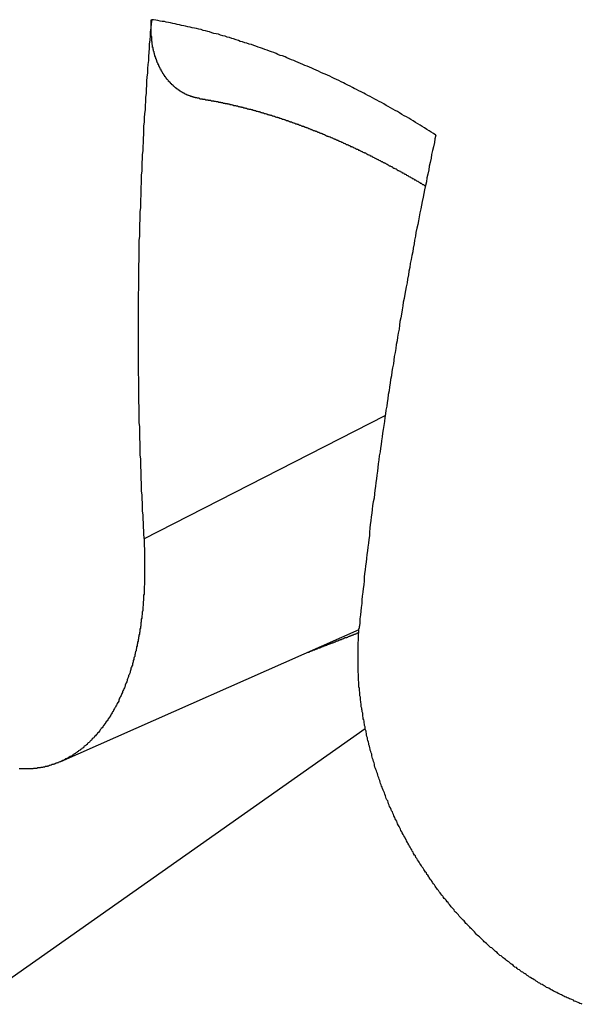
# Model space of a CAD drawing. Extents: x 29 to 3187, y -239 to 718.
# Drawn here: x 435 to 436, y 241 to 243 of the extents above; entities that cross this region are included whole.
import ezdxf

# ---------------------------------------------------------------- set-up
doc = ezdxf.new("R2010")
doc.units = 0
doc.header["$LTSCALE"] = 2
doc.layers.add('VISIBLE__ISO_', color=7, linetype='CONTINUOUS')
doc.layers.add('VISIBLE_NARROW__ISO_', color=7, linetype='CONTINUOUS')

msp = doc.modelspace()

# ---------------------------------------------------------------- linework, layer by layer
at = {"layer": 'VISIBLE__ISO_'}
msp.add_line((435.2883, 241.7307), (435.9211, 242.0108), dxfattribs=at)
for points in [[(435.481, 243.306, 0), (435.48, 243.298, 0), (435.479, 243.289, 0), (435.478, 243.28, 0), (435.478, 243.272, 0), (435.477, 243.263, 0), (435.476, 243.254, 0), (435.476, 243.245, 0), (435.475, 243.237, 0), (435.474, 243.228, 0), (435.474, 243.219, 0), (435.473, 243.211, 0), (435.472, 243.202, 0), (435.472, 243.193, 0), (435.471, 243.184, 0), (435.47, 243.176, 0), (435.47, 243.167, 0), (435.469, 243.158, 0), (435.469, 243.15, 0), (435.468, 243.141, 0), (435.468, 243.132, 0), (435.467, 243.124, 0), (435.467, 243.115, 0), (435.466, 243.106, 0), (435.465, 243.098, 0), (435.465, 243.089, 0), (435.464, 243.08, 0), (435.464, 243.071, 0), (435.464, 243.063, 0), (435.463, 243.054, 0), (435.463, 243.045, 0), (435.462, 243.037, 0), (435.462, 243.028, 0), (435.461, 243.019, 0), (435.461, 243.011, 0), (435.46, 243.002, 0), (435.46, 242.993, 0), (435.46, 242.985, 0), (435.459, 242.976, 0), (435.459, 242.967, 0), (435.459, 242.959, 0), (435.458, 242.95, 0), (435.458, 242.941, 0), (435.458, 242.933, 0), (435.457, 242.924, 0), (435.457, 242.915, 0), (435.457, 242.907, 0), (435.456, 242.898, 0), (435.456, 242.889, 0), (435.456, 242.881, 0), (435.455, 242.872, 0), (435.455, 242.863, 0), (435.455, 242.855, 0), (435.455, 242.846, 0), (435.454, 242.837, 0), (435.454, 242.829, 0), (435.454, 242.82, 0), (435.454, 242.812, 0), (435.454, 242.803, 0), (435.454, 242.794, 0), (435.453, 242.786, 0), (435.453, 242.777, 0), (435.453, 242.768, 0), (435.453, 242.76, 0), (435.453, 242.751, 0), (435.453, 242.742, 0), (435.453, 242.734, 0), (435.452, 242.725, 0), (435.452, 242.717, 0), (435.452, 242.708, 0), (435.452, 242.699, 0), (435.452, 242.691, 0), (435.452, 242.682, 0), (435.452, 242.673, 0), (435.452, 242.665, 0), (435.452, 242.656, 0), (435.452, 242.648, 0), (435.452, 242.639, 0), (435.452, 242.63, 0), (435.452, 242.622, 0), (435.452, 242.613, 0), (435.452, 242.605, 0), (435.452, 242.596, 0), (435.452, 242.587, 0), (435.452, 242.579, 0), (435.452, 242.57, 0), (435.452, 242.562, 0), (435.452, 242.553, 0), (435.453, 242.545, 0), (435.453, 242.536, 0), (435.453, 242.527, 0), (435.453, 242.519, 0), (435.453, 242.51, 0), (435.453, 242.502, 0), (435.453, 242.493, 0), (435.454, 242.485, 0), (435.454, 242.476, 0), (435.454, 242.467, 0), (435.454, 242.459, 0), (435.454, 242.45, 0), (435.455, 242.442, 0), (435.455, 242.433, 0), (435.455, 242.425, 0), (435.455, 242.416, 0), (435.456, 242.408, 0), (435.456, 242.399, 0), (435.456, 242.391, 0), (435.456, 242.382, 0), (435.457, 242.373, 0), (435.457, 242.365, 0), (435.457, 242.356, 0), (435.458, 242.348, 0), (435.458, 242.339, 0), (435.458, 242.331, 0), (435.459, 242.322, 0), (435.459, 242.314, 0), (435.459, 242.305, 0), (435.46, 242.297, 0), (435.46, 242.288, 0), (435.461, 242.28, 0), (435.461, 242.271, 0), (435.461, 242.263, 0), (435.462, 242.254, 0), (435.462, 242.246, 0), (435.463, 242.237, 0), (435.463, 242.229, 0), (435.464, 242.22, 0), (435.464, 242.212, 0), (435.465, 242.203, 0)], [(435.583, 243.138, 0), (435.582, 243.139, 0), (435.582, 243.139, 0), (435.581, 243.139, 0), (435.581, 243.139, 0), (435.58, 243.139, 0), (435.579, 243.139, 0), (435.579, 243.139, 0), (435.578, 243.139, 0), (435.578, 243.139, 0), (435.577, 243.14, 0), (435.576, 243.14, 0), (435.576, 243.14, 0), (435.575, 243.14, 0), (435.575, 243.14, 0), (435.574, 243.14, 0), (435.573, 243.14, 0), (435.573, 243.141, 0), (435.572, 243.141, 0), (435.571, 243.141, 0), (435.571, 243.141, 0), (435.57, 243.141, 0), (435.57, 243.141, 0), (435.569, 243.142, 0), (435.568, 243.142, 0), (435.568, 243.142, 0), (435.567, 243.142, 0), (435.567, 243.142, 0), (435.566, 243.143, 0), (435.566, 243.143, 0), (435.565, 243.143, 0), (435.564, 243.143, 0), (435.564, 243.143, 0), (435.563, 243.144, 0), (435.563, 243.144, 0), (435.562, 243.144, 0), (435.561, 243.144, 0), (435.561, 243.144, 0), (435.56, 243.145, 0), (435.56, 243.145, 0), (435.559, 243.145, 0), (435.559, 243.145, 0), (435.558, 243.146, 0), (435.558, 243.146, 0), (435.557, 243.146, 0), (435.556, 243.146, 0), (435.556, 243.146, 0), (435.555, 243.147, 0), (435.555, 243.147, 0), (435.554, 243.147, 0), (435.554, 243.147, 0), (435.553, 243.148, 0), (435.553, 243.148, 0), (435.552, 243.148, 0), (435.552, 243.148, 0), (435.551, 243.149, 0), (435.551, 243.149, 0), (435.55, 243.149, 0), (435.55, 243.15, 0), (435.549, 243.15, 0), (435.549, 243.15, 0), (435.548, 243.15, 0), (435.548, 243.151, 0), (435.547, 243.151, 0), (435.547, 243.151, 0), (435.546, 243.152, 0), (435.545, 243.152, 0), (435.545, 243.152, 0), (435.544, 243.152, 0), (435.544, 243.153, 0), (435.543, 243.153, 0), (435.543, 243.153, 0), (435.542, 243.154, 0), (435.542, 243.154, 0), (435.541, 243.154, 0), (435.541, 243.155, 0), (435.54, 243.155, 0), (435.54, 243.155, 0), (435.539, 243.156, 0), (435.539, 243.156, 0), (435.538, 243.156, 0), (435.538, 243.157, 0), (435.537, 243.157, 0), (435.537, 243.158, 0), (435.536, 243.158, 0), (435.536, 243.158, 0), (435.535, 243.159, 0), (435.535, 243.159, 0), (435.534, 243.159, 0), (435.534, 243.16, 0), (435.533, 243.16, 0), (435.533, 243.161, 0), (435.532, 243.161, 0), (435.532, 243.161, 0), (435.531, 243.162, 0), (435.531, 243.162, 0), (435.53, 243.163, 0), (435.53, 243.163, 0), (435.529, 243.164, 0), (435.529, 243.164, 0), (435.528, 243.164, 0), (435.528, 243.165, 0), (435.527, 243.165, 0), (435.527, 243.166, 0), (435.527, 243.166, 0), (435.526, 243.167, 0), (435.526, 243.167, 0), (435.525, 243.167, 0), (435.525, 243.168, 0), (435.524, 243.168, 0), (435.524, 243.169, 0), (435.523, 243.169, 0), (435.523, 243.17, 0), (435.522, 243.17, 0), (435.522, 243.171, 0), (435.521, 243.171, 0), (435.521, 243.172, 0), (435.521, 243.172, 0), (435.52, 243.172, 0), (435.52, 243.173, 0), (435.519, 243.173, 0), (435.519, 243.174, 0), (435.518, 243.174, 0), (435.518, 243.175, 0), (435.517, 243.175, 0), (435.517, 243.176, 0), (435.517, 243.176, 0), (435.516, 243.177, 0), (435.516, 243.177, 0), (435.515, 243.178, 0), (435.515, 243.178, 0), (435.514, 243.179, 0), (435.514, 243.179, 0), (435.514, 243.18, 0), (435.513, 243.18, 0), (435.513, 243.181, 0), (435.512, 243.181, 0), (435.512, 243.182, 0), (435.512, 243.182, 0), (435.511, 243.183, 0), (435.511, 243.183, 0), (435.511, 243.184, 0), (435.51, 243.184, 0), (435.51, 243.185, 0), (435.509, 243.185, 0), (435.509, 243.186, 0), (435.509, 243.186, 0), (435.508, 243.187, 0), (435.508, 243.187, 0), (435.508, 243.188, 0), (435.507, 243.188, 0), (435.507, 243.189, 0), (435.507, 243.189, 0), (435.506, 243.19, 0), (435.506, 243.19, 0), (435.506, 243.191, 0), (435.505, 243.192, 0), (435.505, 243.192, 0), (435.505, 243.193, 0), (435.504, 243.193, 0), (435.504, 243.194, 0), (435.504, 243.194, 0), (435.503, 243.195, 0), (435.503, 243.195, 0), (435.503, 243.196, 0), (435.502, 243.197, 0), (435.502, 243.197, 0), (435.502, 243.198, 0), (435.501, 243.198, 0), (435.501, 243.199, 0), (435.501, 243.2, 0), (435.5, 243.2, 0), (435.5, 243.201, 0), (435.5, 243.201, 0), (435.499, 243.202, 0), (435.499, 243.203, 0), (435.499, 243.203, 0), (435.498, 243.204, 0), (435.498, 243.204, 0), (435.498, 243.205, 0), (435.497, 243.206, 0), (435.497, 243.206, 0), (435.497, 243.207, 0), (435.497, 243.208, 0), (435.496, 243.208, 0), (435.496, 243.209, 0), (435.496, 243.21, 0), (435.495, 243.21, 0), (435.495, 243.211, 0), (435.495, 243.212, 0), (435.495, 243.212, 0), (435.494, 243.213, 0), (435.494, 243.213, 0), (435.494, 243.214, 0), (435.493, 243.215, 0), (435.493, 243.215, 0), (435.493, 243.216, 0), (435.493, 243.217, 0), (435.492, 243.217, 0), (435.492, 243.218, 0), (435.492, 243.219, 0), (435.492, 243.219, 0), (435.491, 243.22, 0), (435.491, 243.221, 0), (435.491, 243.221, 0), (435.491, 243.222, 0), (435.49, 243.223, 0), (435.49, 243.224, 0), (435.49, 243.224, 0), (435.49, 243.225, 0), (435.489, 243.226, 0), (435.489, 243.226, 0), (435.489, 243.227, 0), (435.489, 243.228, 0), (435.488, 243.228, 0), (435.488, 243.229, 0), (435.488, 243.23, 0), (435.488, 243.23, 0), (435.488, 243.231, 0), (435.487, 243.232, 0), (435.487, 243.232, 0), (435.487, 243.233, 0), (435.487, 243.234, 0), (435.487, 243.234, 0), (435.486, 243.235, 0), (435.486, 243.236, 0), (435.486, 243.237, 0), (435.486, 243.237, 0), (435.486, 243.238, 0), (435.485, 243.239, 0), (435.485, 243.239, 0), (435.485, 243.24, 0), (435.485, 243.241, 0), (435.485, 243.241, 0), (435.485, 243.242, 0), (435.485, 243.243, 0), (435.484, 243.243, 0), (435.484, 243.244, 0), (435.484, 243.245, 0), (435.484, 243.245, 0), (435.484, 243.246, 0), (435.484, 243.247, 0), (435.483, 243.247, 0), (435.483, 243.248, 0), (435.483, 243.249, 0), (435.483, 243.25, 0), (435.483, 243.25, 0), (435.483, 243.251, 0), (435.483, 243.252, 0), (435.483, 243.252, 0), (435.482, 243.253, 0), (435.482, 243.254, 0), (435.482, 243.255, 0), (435.482, 243.255, 0), (435.482, 243.256, 0), (435.482, 243.257, 0), (435.482, 243.257, 0), (435.482, 243.258, 0), (435.482, 243.259, 0), (435.482, 243.26, 0), (435.481, 243.26, 0), (435.481, 243.261, 0), (435.481, 243.262, 0), (435.481, 243.263, 0), (435.481, 243.263, 0), (435.481, 243.264, 0), (435.481, 243.265, 0), (435.481, 243.266, 0), (435.481, 243.266, 0), (435.481, 243.267, 0), (435.481, 243.268, 0), (435.481, 243.269, 0), (435.481, 243.27, 0), (435.48, 243.27, 0), (435.48, 243.271, 0), (435.48, 243.272, 0), (435.48, 243.273, 0), (435.48, 243.273, 0), (435.48, 243.274, 0), (435.48, 243.275, 0), (435.48, 243.276, 0), (435.48, 243.277, 0), (435.48, 243.277, 0), (435.48, 243.278, 0), (435.48, 243.279, 0), (435.48, 243.28, 0), (435.48, 243.28, 0), (435.48, 243.281, 0), (435.48, 243.282, 0), (435.48, 243.283, 0), (435.48, 243.284, 0), (435.48, 243.284, 0), (435.48, 243.285, 0), (435.48, 243.286, 0), (435.48, 243.287, 0), (435.48, 243.288, 0), (435.48, 243.288, 0), (435.48, 243.289, 0), (435.48, 243.29, 0), (435.48, 243.291, 0), (435.48, 243.292, 0), (435.48, 243.292, 0), (435.48, 243.293, 0), (435.48, 243.294, 0), (435.48, 243.295, 0), (435.48, 243.295, 0), (435.48, 243.296, 0), (435.48, 243.297, 0), (435.48, 243.298, 0), (435.48, 243.299, 0), (435.48, 243.299, 0), (435.48, 243.3, 0), (435.48, 243.301, 0), (435.48, 243.302, 0), (435.48, 243.303, 0), (435.48, 243.303, 0), (435.48, 243.304, 0), (435.48, 243.305, 0), (435.48, 243.306, 0), (435.481, 243.306, 0)], [(435.583, 243.138, 0), (435.584, 243.138, 0), (435.585, 243.138, 0), (435.586, 243.138, 0), (435.588, 243.138, 0), (435.589, 243.137, 0), (435.59, 243.137, 0), (435.591, 243.137, 0), (435.592, 243.137, 0), (435.593, 243.137, 0), (435.594, 243.137, 0), (435.596, 243.136, 0), (435.597, 243.136, 0), (435.598, 243.136, 0), (435.599, 243.136, 0), (435.6, 243.136, 0), (435.601, 243.135, 0), (435.603, 243.135, 0), (435.604, 243.135, 0), (435.605, 243.135, 0), (435.606, 243.135, 0), (435.607, 243.134, 0), (435.608, 243.134, 0), (435.609, 243.134, 0), (435.611, 243.134, 0), (435.612, 243.134, 0), (435.613, 243.133, 0), (435.614, 243.133, 0), (435.615, 243.133, 0), (435.616, 243.133, 0), (435.618, 243.132, 0), (435.619, 243.132, 0), (435.62, 243.132, 0), (435.621, 243.132, 0), (435.622, 243.132, 0), (435.623, 243.131, 0), (435.625, 243.131, 0), (435.626, 243.131, 0), (435.627, 243.131, 0), (435.628, 243.13, 0), (435.629, 243.13, 0), (435.63, 243.13, 0), (435.632, 243.13, 0), (435.633, 243.129, 0), (435.634, 243.129, 0), (435.635, 243.129, 0), (435.636, 243.129, 0), (435.637, 243.128, 0), (435.639, 243.128, 0), (435.64, 243.128, 0), (435.641, 243.128, 0), (435.642, 243.127, 0), (435.643, 243.127, 0), (435.644, 243.127, 0), (435.646, 243.127, 0), (435.647, 243.126, 0), (435.648, 243.126, 0), (435.649, 243.126, 0), (435.65, 243.126, 0), (435.652, 243.125, 0), (435.653, 243.125, 0), (435.654, 243.125, 0), (435.655, 243.124, 0), (435.656, 243.124, 0), (435.657, 243.124, 0), (435.659, 243.124, 0), (435.66, 243.123, 0), (435.661, 243.123, 0), (435.662, 243.123, 0), (435.663, 243.123, 0), (435.665, 243.122, 0), (435.666, 243.122, 0), (435.667, 243.122, 0), (435.668, 243.121, 0), (435.669, 243.121, 0), (435.671, 243.121, 0), (435.672, 243.12, 0), (435.673, 243.12, 0), (435.674, 243.12, 0), (435.675, 243.12, 0), (435.676, 243.119, 0), (435.678, 243.119, 0), (435.679, 243.119, 0), (435.68, 243.118, 0), (435.681, 243.118, 0), (435.682, 243.118, 0), (435.684, 243.117, 0), (435.685, 243.117, 0), (435.686, 243.117, 0), (435.687, 243.116, 0), (435.688, 243.116, 0), (435.69, 243.116, 0), (435.691, 243.116, 0), (435.692, 243.115, 0), (435.693, 243.115, 0), (435.694, 243.115, 0), (435.696, 243.114, 0), (435.697, 243.114, 0), (435.698, 243.114, 0), (435.699, 243.113, 0), (435.701, 243.113, 0), (435.702, 243.113, 0), (435.703, 243.112, 0), (435.704, 243.112, 0), (435.705, 243.112, 0), (435.707, 243.111, 0), (435.708, 243.111, 0), (435.709, 243.111, 0), (435.71, 243.11, 0), (435.711, 243.11, 0), (435.713, 243.109, 0), (435.714, 243.109, 0), (435.715, 243.109, 0), (435.716, 243.108, 0), (435.717, 243.108, 0), (435.719, 243.108, 0), (435.72, 243.107, 0), (435.721, 243.107, 0), (435.722, 243.107, 0), (435.724, 243.106, 0), (435.725, 243.106, 0), (435.726, 243.106, 0), (435.727, 243.105, 0), (435.728, 243.105, 0), (435.73, 243.104, 0), (435.731, 243.104, 0), (435.732, 243.104, 0), (435.733, 243.103, 0), (435.735, 243.103, 0), (435.736, 243.103, 0), (435.737, 243.102, 0), (435.738, 243.102, 0), (435.74, 243.101, 0), (435.741, 243.101, 0), (435.742, 243.101, 0), (435.743, 243.1, 0), (435.744, 243.1, 0), (435.746, 243.099, 0), (435.747, 243.099, 0), (435.748, 243.099, 0), (435.749, 243.098, 0), (435.751, 243.098, 0), (435.752, 243.097, 0), (435.753, 243.097, 0), (435.754, 243.097, 0), (435.756, 243.096, 0), (435.757, 243.096, 0), (435.758, 243.095, 0), (435.759, 243.095, 0), (435.76, 243.095, 0), (435.762, 243.094, 0), (435.763, 243.094, 0), (435.764, 243.093, 0), (435.765, 243.093, 0), (435.767, 243.092, 0), (435.768, 243.092, 0), (435.769, 243.092, 0), (435.77, 243.091, 0), (435.772, 243.091, 0), (435.773, 243.09, 0), (435.774, 243.09, 0), (435.775, 243.089, 0), (435.777, 243.089, 0), (435.778, 243.089, 0), (435.779, 243.088, 0), (435.78, 243.088, 0), (435.782, 243.087, 0), (435.783, 243.087, 0), (435.784, 243.086, 0), (435.785, 243.086, 0), (435.787, 243.085, 0), (435.788, 243.085, 0), (435.789, 243.085, 0), (435.79, 243.084, 0), (435.792, 243.084, 0), (435.793, 243.083, 0), (435.794, 243.083, 0), (435.795, 243.082, 0), (435.797, 243.082, 0), (435.798, 243.081, 0), (435.799, 243.081, 0), (435.8, 243.08, 0), (435.802, 243.08, 0), (435.803, 243.08, 0), (435.804, 243.079, 0), (435.805, 243.079, 0), (435.807, 243.078, 0), (435.808, 243.078, 0), (435.809, 243.077, 0), (435.81, 243.077, 0), (435.812, 243.076, 0), (435.813, 243.076, 0), (435.814, 243.075, 0), (435.815, 243.075, 0), (435.817, 243.074, 0), (435.818, 243.074, 0), (435.819, 243.073, 0), (435.82, 243.073, 0), (435.822, 243.072, 0), (435.823, 243.072, 0), (435.824, 243.071, 0), (435.826, 243.071, 0), (435.827, 243.07, 0), (435.828, 243.07, 0), (435.829, 243.069, 0), (435.831, 243.069, 0), (435.832, 243.068, 0), (435.833, 243.068, 0), (435.834, 243.067, 0), (435.836, 243.067, 0), (435.837, 243.066, 0), (435.838, 243.066, 0), (435.839, 243.065, 0), (435.841, 243.065, 0), (435.842, 243.064, 0), (435.843, 243.064, 0), (435.845, 243.063, 0), (435.846, 243.063, 0), (435.847, 243.062, 0), (435.848, 243.062, 0), (435.85, 243.061, 0), (435.851, 243.06, 0), (435.852, 243.06, 0), (435.853, 243.059, 0), (435.855, 243.059, 0), (435.856, 243.058, 0), (435.857, 243.058, 0), (435.859, 243.057, 0), (435.86, 243.057, 0), (435.861, 243.056, 0), (435.862, 243.056, 0), (435.864, 243.055, 0), (435.865, 243.055, 0), (435.866, 243.054, 0), (435.868, 243.053, 0), (435.869, 243.053, 0), (435.87, 243.052, 0), (435.871, 243.052, 0), (435.873, 243.051, 0), (435.874, 243.051, 0), (435.875, 243.05, 0), (435.876, 243.05, 0), (435.878, 243.049, 0), (435.879, 243.048, 0), (435.88, 243.048, 0), (435.882, 243.047, 0), (435.883, 243.047, 0), (435.884, 243.046, 0), (435.885, 243.046, 0), (435.887, 243.045, 0), (435.888, 243.044, 0), (435.889, 243.044, 0), (435.891, 243.043, 0), (435.892, 243.043, 0), (435.893, 243.042, 0), (435.894, 243.041, 0), (435.896, 243.041, 0), (435.897, 243.04, 0), (435.898, 243.04, 0), (435.9, 243.039, 0), (435.901, 243.039, 0), (435.902, 243.038, 0), (435.903, 243.037, 0), (435.905, 243.037, 0), (435.906, 243.036, 0), (435.907, 243.036, 0), (435.909, 243.035, 0), (435.91, 243.034, 0), (435.911, 243.034, 0), (435.913, 243.033, 0), (435.914, 243.032, 0), (435.915, 243.032, 0), (435.916, 243.031, 0), (435.918, 243.031, 0), (435.919, 243.03, 0), (435.92, 243.029, 0), (435.922, 243.029, 0), (435.923, 243.028, 0), (435.924, 243.028, 0), (435.925, 243.027, 0), (435.927, 243.026, 0), (435.928, 243.026, 0), (435.929, 243.025, 0), (435.931, 243.024, 0), (435.932, 243.024, 0), (435.933, 243.023, 0), (435.935, 243.023, 0), (435.936, 243.022, 0), (435.937, 243.021, 0), (435.938, 243.021, 0), (435.94, 243.02, 0), (435.941, 243.019, 0), (435.942, 243.019, 0), (435.944, 243.018, 0), (435.945, 243.017, 0), (435.946, 243.017, 0), (435.948, 243.016, 0), (435.949, 243.015, 0), (435.95, 243.015, 0), (435.951, 243.014, 0), (435.953, 243.013, 0), (435.954, 243.013, 0), (435.955, 243.012, 0), (435.957, 243.011, 0), (435.958, 243.011, 0), (435.959, 243.01, 0), (435.961, 243.009, 0), (435.962, 243.009, 0), (435.963, 243.008, 0), (435.965, 243.007, 0), (435.966, 243.007, 0), (435.967, 243.006, 0), (435.968, 243.005, 0), (435.97, 243.005, 0), (435.971, 243.004, 0), (435.972, 243.003, 0), (435.974, 243.003, 0), (435.975, 243.002, 0), (435.976, 243.001, 0), (435.978, 243.001, 0), (435.979, 243, 0), (435.98, 242.999, 0), (435.981, 242.999, 0), (435.983, 242.998, 0), (435.984, 242.997, 0), (435.985, 242.996, 0), (435.987, 242.996, 0), (435.988, 242.995, 0), (435.989, 242.994, 0), (435.991, 242.994, 0), (435.992, 242.993, 0), (435.993, 242.992, 0), (435.995, 242.991, 0), (435.996, 242.991, 0), (435.997, 242.99, 0), (435.999, 242.989, 0), (436, 242.989, 0), (436.001, 242.988, 0), (436.002, 242.987, 0), (436.004, 242.986, 0), (436.005, 242.986, 0), (436.006, 242.985, 0), (436.008, 242.984, 0), (436.009, 242.984, 0), (436.01, 242.983, 0), (436.012, 242.982, 0), (436.013, 242.981, 0), (436.014, 242.981, 0), (436.016, 242.98, 0), (436.017, 242.979, 0), (436.018, 242.978, 0), (436.02, 242.978, 0), (436.021, 242.977, 0), (436.022, 242.976, 0), (436.024, 242.975, 0), (436.025, 242.975, 0), (436.026, 242.974, 0), (436.027, 242.973, 0), (436.029, 242.972, 0), (436.03, 242.972, 0), (436.031, 242.971, 0), (436.033, 242.97, 0), (436.034, 242.969, 0), (436.035, 242.969, 0), (436.037, 242.968, 0), (436.038, 242.967, 0), (436.039, 242.966, 0), (436.041, 242.966, 0), (436.042, 242.965, 0), (436.043, 242.964, 0), (436.045, 242.963, 0), (436.046, 242.963, 0), (436.047, 242.962, 0), (436.049, 242.961, 0), (436.05, 242.96, 0), (436.051, 242.959, 0), (436.053, 242.959, 0), (436.054, 242.958, 0), (436.055, 242.957, 0), (436.056, 242.956, 0), (436.058, 242.956, 0), (436.059, 242.955, 0), (436.06, 242.954, 0), (436.062, 242.953, 0)], [(436.084, 243.061, 0), (436.082, 243.053, 0), (436.081, 243.045, 0), (436.079, 243.036, 0), (436.077, 243.028, 0), (436.075, 243.02, 0), (436.074, 243.012, 0), (436.072, 243.003, 0), (436.07, 242.995, 0), (436.069, 242.987, 0), (436.067, 242.978, 0), (436.065, 242.97, 0), (436.064, 242.962, 0), (436.062, 242.954, 0), (436.06, 242.945, 0), (436.059, 242.937, 0), (436.057, 242.929, 0), (436.055, 242.92, 0), (436.054, 242.912, 0), (436.052, 242.904, 0), (436.05, 242.896, 0), (436.049, 242.887, 0), (436.047, 242.879, 0), (436.046, 242.871, 0), (436.044, 242.863, 0), (436.042, 242.854, 0), (436.041, 242.846, 0), (436.039, 242.838, 0), (436.038, 242.83, 0), (436.036, 242.821, 0), (436.035, 242.813, 0), (436.033, 242.805, 0), (436.032, 242.797, 0), (436.03, 242.788, 0), (436.029, 242.78, 0), (436.027, 242.772, 0), (436.026, 242.764, 0), (436.024, 242.755, 0), (436.023, 242.747, 0), (436.021, 242.739, 0), (436.02, 242.731, 0), (436.018, 242.723, 0), (436.017, 242.714, 0), (436.015, 242.706, 0), (436.014, 242.698, 0), (436.013, 242.69, 0), (436.011, 242.681, 0), (436.01, 242.673, 0), (436.008, 242.665, 0), (436.007, 242.657, 0), (436.006, 242.649, 0), (436.004, 242.64, 0), (436.003, 242.632, 0), (436.002, 242.624, 0), (436, 242.616, 0), (435.999, 242.608, 0), (435.998, 242.599, 0), (435.996, 242.591, 0), (435.995, 242.583, 0), (435.994, 242.575, 0), (435.992, 242.567, 0), (435.991, 242.559, 0), (435.99, 242.55, 0), (435.988, 242.542, 0), (435.987, 242.534, 0), (435.986, 242.526, 0), (435.985, 242.518, 0), (435.983, 242.51, 0), (435.982, 242.501, 0), (435.981, 242.493, 0), (435.98, 242.485, 0), (435.978, 242.477, 0), (435.977, 242.469, 0), (435.976, 242.461, 0), (435.975, 242.453, 0), (435.974, 242.444, 0), (435.972, 242.436, 0), (435.971, 242.428, 0), (435.97, 242.42, 0), (435.969, 242.412, 0), (435.968, 242.404, 0), (435.967, 242.396, 0), (435.966, 242.388, 0), (435.964, 242.38, 0), (435.963, 242.371, 0), (435.962, 242.363, 0), (435.961, 242.355, 0), (435.96, 242.347, 0), (435.959, 242.339, 0), (435.958, 242.331, 0), (435.957, 242.323, 0), (435.956, 242.315, 0), (435.955, 242.307, 0), (435.954, 242.299, 0), (435.953, 242.29, 0), (435.951, 242.282, 0), (435.95, 242.274, 0), (435.949, 242.266, 0), (435.948, 242.258, 0), (435.947, 242.25, 0), (435.946, 242.242, 0), (435.945, 242.234, 0), (435.944, 242.226, 0), (435.943, 242.218, 0), (435.943, 242.21, 0), (435.942, 242.202, 0), (435.941, 242.194, 0), (435.94, 242.186, 0), (435.939, 242.178, 0), (435.938, 242.17, 0), (435.937, 242.162, 0), (435.936, 242.154, 0), (435.935, 242.146, 0), (435.934, 242.138, 0), (435.933, 242.13, 0), (435.932, 242.122, 0), (435.932, 242.114, 0), (435.931, 242.106, 0), (435.93, 242.098, 0), (435.929, 242.09, 0), (435.928, 242.082, 0), (435.927, 242.074, 0), (435.927, 242.066, 0), (435.926, 242.058, 0), (435.925, 242.05, 0), (435.924, 242.042, 0), (435.923, 242.034, 0), (435.923, 242.026, 0), (435.922, 242.018, 0)], [(435.465, 242.203, 0), (435.465, 242.201, 0), (435.465, 242.198, 0), (435.465, 242.195, 0), (435.465, 242.192, 0), (435.465, 242.189, 0), (435.465, 242.187, 0), (435.466, 242.184, 0), (435.466, 242.181, 0), (435.466, 242.178, 0), (435.466, 242.175, 0), (435.466, 242.173, 0), (435.466, 242.17, 0), (435.466, 242.167, 0), (435.466, 242.164, 0), (435.466, 242.161, 0), (435.466, 242.159, 0), (435.466, 242.156, 0), (435.466, 242.153, 0), (435.466, 242.15, 0), (435.466, 242.147, 0), (435.466, 242.145, 0), (435.466, 242.142, 0), (435.466, 242.139, 0), (435.466, 242.136, 0), (435.466, 242.134, 0), (435.466, 242.131, 0), (435.466, 242.128, 0), (435.466, 242.125, 0), (435.466, 242.122, 0), (435.466, 242.12, 0), (435.466, 242.117, 0), (435.466, 242.114, 0), (435.466, 242.111, 0), (435.466, 242.109, 0), (435.466, 242.106, 0), (435.465, 242.103, 0), (435.465, 242.1, 0), (435.465, 242.097, 0), (435.465, 242.095, 0), (435.465, 242.092, 0), (435.465, 242.089, 0), (435.465, 242.086, 0), (435.464, 242.084, 0), (435.464, 242.081, 0), (435.464, 242.078, 0), (435.464, 242.076, 0), (435.464, 242.073, 0), (435.463, 242.07, 0), (435.463, 242.067, 0), (435.463, 242.065, 0), (435.463, 242.062, 0), (435.462, 242.059, 0), (435.462, 242.057, 0), (435.462, 242.054, 0), (435.462, 242.051, 0), (435.461, 242.048, 0), (435.461, 242.046, 0), (435.461, 242.043, 0), (435.46, 242.04, 0), (435.46, 242.038, 0), (435.46, 242.035, 0), (435.459, 242.033, 0), (435.459, 242.03, 0), (435.459, 242.027, 0), (435.458, 242.025, 0), (435.458, 242.022, 0), (435.458, 242.019, 0), (435.457, 242.017, 0), (435.457, 242.014, 0), (435.456, 242.012, 0), (435.456, 242.009, 0), (435.456, 242.006, 0), (435.455, 242.004, 0), (435.455, 242.001, 0), (435.454, 241.999, 0), (435.454, 241.996, 0), (435.453, 241.994, 0), (435.453, 241.991, 0), (435.452, 241.989, 0), (435.452, 241.986, 0), (435.451, 241.984, 0), (435.451, 241.981, 0), (435.45, 241.979, 0), (435.45, 241.976, 0), (435.449, 241.974, 0), (435.449, 241.971, 0), (435.448, 241.969, 0), (435.448, 241.966, 0), (435.447, 241.964, 0), (435.446, 241.961, 0), (435.446, 241.959, 0), (435.445, 241.957, 0), (435.445, 241.954, 0), (435.444, 241.952, 0), (435.443, 241.95, 0), (435.443, 241.947, 0), (435.442, 241.945, 0), (435.442, 241.942, 0), (435.441, 241.94, 0), (435.44, 241.938, 0), (435.44, 241.935, 0), (435.439, 241.933, 0), (435.438, 241.931, 0), (435.437, 241.929, 0), (435.437, 241.926, 0), (435.436, 241.924, 0), (435.435, 241.922, 0), (435.435, 241.92, 0), (435.434, 241.917, 0), (435.433, 241.915, 0), (435.432, 241.913, 0), (435.432, 241.911, 0), (435.431, 241.909, 0), (435.43, 241.906, 0), (435.429, 241.904, 0), (435.429, 241.902, 0), (435.428, 241.9, 0), (435.427, 241.898, 0), (435.426, 241.896, 0), (435.425, 241.893, 0), (435.425, 241.891, 0), (435.424, 241.889, 0), (435.423, 241.887, 0), (435.422, 241.885, 0), (435.421, 241.883, 0), (435.42, 241.881, 0), (435.419, 241.879, 0), (435.419, 241.877, 0), (435.418, 241.875, 0), (435.417, 241.873, 0), (435.416, 241.871, 0), (435.415, 241.869, 0), (435.414, 241.867, 0), (435.413, 241.865, 0), (435.412, 241.863, 0), (435.411, 241.861, 0), (435.411, 241.859, 0), (435.41, 241.857, 0), (435.409, 241.856, 0), (435.408, 241.854, 0), (435.407, 241.852, 0), (435.406, 241.85, 0), (435.405, 241.848, 0), (435.404, 241.846, 0), (435.403, 241.845, 0), (435.402, 241.843, 0), (435.401, 241.841, 0), (435.4, 241.839, 0), (435.399, 241.837, 0), (435.398, 241.836, 0), (435.397, 241.834, 0), (435.396, 241.832, 0), (435.395, 241.831, 0), (435.394, 241.829, 0), (435.393, 241.827, 0), (435.392, 241.825, 0), (435.391, 241.824, 0), (435.39, 241.822, 0), (435.389, 241.821, 0), (435.388, 241.819, 0), (435.387, 241.817, 0), (435.385, 241.816, 0), (435.384, 241.814, 0), (435.383, 241.813, 0), (435.382, 241.811, 0), (435.381, 241.81, 0), (435.38, 241.808, 0), (435.379, 241.807, 0), (435.378, 241.805, 0), (435.377, 241.804, 0), (435.376, 241.802, 0), (435.374, 241.801, 0), (435.373, 241.799, 0), (435.372, 241.798, 0), (435.371, 241.796, 0), (435.37, 241.795, 0), (435.369, 241.793, 0), (435.368, 241.792, 0), (435.366, 241.791, 0), (435.365, 241.789, 0), (435.364, 241.788, 0), (435.363, 241.787, 0), (435.362, 241.785, 0), (435.36, 241.784, 0), (435.359, 241.782, 0), (435.358, 241.781, 0), (435.357, 241.78, 0), (435.355, 241.779, 0), (435.354, 241.777, 0), (435.353, 241.776, 0), (435.352, 241.775, 0), (435.35, 241.773, 0), (435.349, 241.772, 0), (435.348, 241.771, 0), (435.346, 241.77, 0), (435.345, 241.769, 0), (435.344, 241.767, 0), (435.342, 241.766, 0), (435.341, 241.765, 0), (435.34, 241.764, 0), (435.338, 241.763, 0), (435.337, 241.762, 0), (435.336, 241.76, 0), (435.334, 241.759, 0), (435.333, 241.758, 0), (435.332, 241.757, 0), (435.33, 241.756, 0), (435.329, 241.755, 0), (435.327, 241.754, 0), (435.326, 241.753, 0), (435.325, 241.752, 0), (435.323, 241.751, 0), (435.322, 241.75, 0), (435.32, 241.749, 0), (435.319, 241.748, 0), (435.317, 241.747, 0), (435.316, 241.746, 0), (435.315, 241.745, 0), (435.313, 241.744, 0), (435.312, 241.743, 0), (435.31, 241.742, 0), (435.309, 241.741, 0), (435.307, 241.741, 0), (435.306, 241.74, 0), (435.304, 241.739, 0), (435.303, 241.738, 0), (435.301, 241.737, 0), (435.3, 241.736, 0), (435.298, 241.736, 0), (435.297, 241.735, 0), (435.295, 241.734, 0), (435.294, 241.733, 0), (435.292, 241.733, 0), (435.291, 241.732, 0), (435.289, 241.731, 0), (435.287, 241.73, 0), (435.286, 241.73, 0), (435.284, 241.729, 0), (435.283, 241.728, 0), (435.281, 241.728, 0), (435.28, 241.727, 0), (435.278, 241.727, 0), (435.276, 241.726, 0), (435.275, 241.725, 0), (435.273, 241.725, 0), (435.272, 241.724, 0), (435.27, 241.724, 0), (435.268, 241.723, 0), (435.267, 241.723, 0), (435.265, 241.722, 0), (435.264, 241.722, 0), (435.262, 241.721, 0), (435.26, 241.721, 0), (435.259, 241.72, 0), (435.257, 241.72, 0), (435.255, 241.72, 0), (435.254, 241.719, 0), (435.252, 241.719, 0), (435.251, 241.719, 0), (435.249, 241.718, 0), (435.247, 241.718, 0), (435.246, 241.718, 0), (435.244, 241.717, 0), (435.242, 241.717, 0), (435.241, 241.717, 0), (435.239, 241.717, 0), (435.237, 241.716, 0), (435.235, 241.716, 0), (435.234, 241.716, 0), (435.232, 241.716, 0), (435.23, 241.716, 0), (435.229, 241.715, 0), (435.227, 241.715, 0), (435.225, 241.715, 0), (435.224, 241.715, 0), (435.222, 241.715, 0), (435.22, 241.715, 0), (435.219, 241.715, 0), (435.217, 241.715, 0), (435.215, 241.715, 0), (435.213, 241.715, 0), (435.212, 241.715, 0), (435.21, 241.715, 0), (435.208, 241.715, 0), (435.206, 241.715, 0), (435.205, 241.715, 0), (435.203, 241.715, 0), (435.201, 241.715, 0), (435.2, 241.715, 0)], [(436.395, 241.215, 0), (436.393, 241.216, 0), (436.39, 241.217, 0), (436.388, 241.218, 0), (436.386, 241.219, 0), (436.383, 241.22, 0), (436.381, 241.221, 0), (436.378, 241.222, 0), (436.376, 241.224, 0), (436.373, 241.225, 0), (436.371, 241.226, 0), (436.368, 241.227, 0), (436.366, 241.228, 0), (436.363, 241.229, 0), (436.361, 241.23, 0), (436.358, 241.231, 0), (436.356, 241.232, 0), (436.353, 241.234, 0), (436.351, 241.235, 0), (436.349, 241.236, 0), (436.346, 241.237, 0), (436.344, 241.238, 0), (436.341, 241.24, 0), (436.339, 241.241, 0), (436.336, 241.242, 0), (436.334, 241.243, 0), (436.331, 241.245, 0), (436.329, 241.246, 0), (436.327, 241.247, 0), (436.324, 241.249, 0), (436.322, 241.25, 0), (436.319, 241.251, 0), (436.317, 241.253, 0), (436.314, 241.254, 0), (436.312, 241.256, 0), (436.31, 241.257, 0), (436.307, 241.258, 0), (436.305, 241.26, 0), (436.302, 241.261, 0), (436.3, 241.263, 0), (436.297, 241.264, 0), (436.295, 241.266, 0), (436.293, 241.267, 0), (436.29, 241.269, 0), (436.288, 241.27, 0), (436.285, 241.272, 0), (436.283, 241.273, 0), (436.281, 241.275, 0), (436.278, 241.276, 0), (436.276, 241.278, 0), (436.274, 241.28, 0), (436.271, 241.281, 0), (436.269, 241.283, 0), (436.266, 241.284, 0), (436.264, 241.286, 0), (436.262, 241.288, 0), (436.259, 241.289, 0), (436.257, 241.291, 0), (436.255, 241.293, 0), (436.252, 241.294, 0), (436.25, 241.296, 0), (436.248, 241.298, 0), (436.245, 241.3, 0), (436.243, 241.301, 0), (436.241, 241.303, 0), (436.239, 241.305, 0), (436.236, 241.307, 0), (436.234, 241.308, 0), (436.232, 241.31, 0), (436.229, 241.312, 0), (436.227, 241.314, 0), (436.225, 241.316, 0), (436.223, 241.318, 0), (436.22, 241.319, 0), (436.218, 241.321, 0), (436.216, 241.323, 0), (436.214, 241.325, 0), (436.211, 241.327, 0), (436.209, 241.329, 0), (436.207, 241.331, 0), (436.205, 241.333, 0), (436.203, 241.335, 0), (436.2, 241.336, 0), (436.198, 241.338, 0), (436.196, 241.34, 0), (436.194, 241.342, 0), (436.192, 241.344, 0), (436.189, 241.346, 0), (436.187, 241.348, 0), (436.185, 241.35, 0), (436.183, 241.352, 0), (436.181, 241.354, 0), (436.179, 241.356, 0), (436.177, 241.358, 0), (436.175, 241.36, 0), (436.172, 241.362, 0), (436.17, 241.364, 0), (436.168, 241.366, 0), (436.166, 241.369, 0), (436.164, 241.371, 0), (436.162, 241.373, 0), (436.16, 241.375, 0), (436.158, 241.377, 0), (436.156, 241.379, 0), (436.154, 241.381, 0), (436.152, 241.383, 0), (436.15, 241.385, 0), (436.148, 241.387, 0), (436.146, 241.39, 0), (436.144, 241.392, 0), (436.142, 241.394, 0), (436.14, 241.396, 0), (436.138, 241.398, 0), (436.136, 241.4, 0), (436.134, 241.402, 0), (436.132, 241.405, 0), (436.13, 241.407, 0), (436.128, 241.409, 0), (436.126, 241.411, 0), (436.124, 241.413, 0), (436.123, 241.416, 0), (436.121, 241.418, 0), (436.119, 241.42, 0), (436.117, 241.422, 0), (436.115, 241.424, 0), (436.113, 241.427, 0), (436.111, 241.429, 0), (436.11, 241.431, 0), (436.108, 241.433, 0), (436.106, 241.436, 0), (436.104, 241.438, 0), (436.102, 241.44, 0), (436.1, 241.443, 0), (436.099, 241.445, 0), (436.097, 241.447, 0), (436.095, 241.45, 0), (436.093, 241.452, 0), (436.091, 241.454, 0), (436.09, 241.457, 0), (436.088, 241.459, 0), (436.086, 241.461, 0), (436.084, 241.464, 0), (436.083, 241.466, 0), (436.081, 241.469, 0), (436.079, 241.471, 0), (436.077, 241.474, 0), (436.076, 241.476, 0), (436.074, 241.479, 0), (436.072, 241.481, 0), (436.07, 241.484, 0), (436.069, 241.486, 0), (436.067, 241.489, 0), (436.065, 241.491, 0), (436.064, 241.494, 0), (436.062, 241.496, 0), (436.06, 241.499, 0), (436.059, 241.501, 0), (436.057, 241.504, 0), (436.055, 241.506, 0), (436.054, 241.509, 0), (436.052, 241.511, 0), (436.05, 241.514, 0), (436.049, 241.517, 0), (436.047, 241.519, 0), (436.045, 241.522, 0), (436.044, 241.525, 0), (436.042, 241.527, 0), (436.041, 241.53, 0), (436.039, 241.532, 0), (436.037, 241.535, 0), (436.036, 241.538, 0), (436.034, 241.54, 0), (436.033, 241.543, 0), (436.031, 241.546, 0), (436.03, 241.549, 0), (436.028, 241.551, 0), (436.027, 241.554, 0), (436.025, 241.557, 0), (436.024, 241.559, 0), (436.022, 241.562, 0), (436.021, 241.565, 0), (436.019, 241.568, 0), (436.018, 241.57, 0), (436.016, 241.573, 0), (436.015, 241.576, 0), (436.013, 241.579, 0), (436.012, 241.581, 0), (436.01, 241.584, 0), (436.009, 241.587, 0), (436.008, 241.59, 0), (436.006, 241.593, 0), (436.005, 241.595, 0), (436.003, 241.598, 0), (436.002, 241.601, 0), (436.001, 241.604, 0), (435.999, 241.607, 0), (435.998, 241.609, 0), (435.997, 241.612, 0), (435.995, 241.615, 0), (435.994, 241.618, 0), (435.993, 241.621, 0), (435.992, 241.624, 0), (435.99, 241.626, 0), (435.989, 241.629, 0), (435.988, 241.632, 0), (435.986, 241.635, 0), (435.985, 241.638, 0), (435.984, 241.641, 0), (435.983, 241.644, 0), (435.982, 241.647, 0), (435.98, 241.649, 0), (435.979, 241.652, 0), (435.978, 241.655, 0), (435.977, 241.658, 0), (435.976, 241.661, 0), (435.975, 241.664, 0), (435.974, 241.667, 0), (435.972, 241.67, 0), (435.971, 241.673, 0), (435.97, 241.676, 0), (435.969, 241.678, 0), (435.968, 241.681, 0), (435.967, 241.684, 0), (435.966, 241.687, 0), (435.965, 241.69, 0), (435.964, 241.693, 0), (435.963, 241.696, 0), (435.962, 241.699, 0), (435.961, 241.702, 0), (435.96, 241.705, 0), (435.959, 241.708, 0), (435.958, 241.711, 0), (435.957, 241.714, 0), (435.956, 241.716, 0), (435.955, 241.719, 0), (435.954, 241.722, 0), (435.954, 241.725, 0), (435.953, 241.728, 0), (435.952, 241.731, 0), (435.951, 241.734, 0), (435.95, 241.737, 0), (435.949, 241.74, 0), (435.948, 241.743, 0), (435.948, 241.746, 0), (435.947, 241.749, 0), (435.946, 241.752, 0), (435.945, 241.755, 0), (435.945, 241.757, 0), (435.944, 241.76, 0), (435.943, 241.763, 0), (435.942, 241.766, 0), (435.942, 241.769, 0), (435.941, 241.772, 0), (435.94, 241.775, 0), (435.939, 241.778, 0), (435.939, 241.781, 0), (435.938, 241.784, 0), (435.937, 241.787, 0), (435.937, 241.79, 0), (435.936, 241.793, 0), (435.936, 241.795, 0), (435.935, 241.798, 0), (435.934, 241.801, 0), (435.934, 241.804, 0), (435.933, 241.807, 0), (435.933, 241.81, 0), (435.932, 241.813, 0), (435.932, 241.816, 0), (435.931, 241.819, 0), (435.93, 241.821, 0), (435.93, 241.824, 0), (435.929, 241.827, 0), (435.929, 241.83, 0), (435.929, 241.833, 0), (435.928, 241.836, 0), (435.928, 241.839, 0), (435.927, 241.841, 0), (435.927, 241.844, 0), (435.926, 241.847, 0), (435.926, 241.85, 0), (435.926, 241.853, 0), (435.925, 241.856, 0), (435.925, 241.858, 0), (435.924, 241.861, 0), (435.924, 241.864, 0), (435.924, 241.867, 0), (435.923, 241.87, 0), (435.923, 241.872, 0), (435.923, 241.875, 0), (435.923, 241.878, 0), (435.922, 241.881, 0), (435.922, 241.884, 0), (435.922, 241.886, 0), (435.921, 241.889, 0), (435.921, 241.892, 0), (435.921, 241.895, 0), (435.921, 241.897, 0), (435.921, 241.9, 0), (435.92, 241.903, 0), (435.92, 241.906, 0), (435.92, 241.909, 0), (435.92, 241.911, 0), (435.92, 241.914, 0), (435.92, 241.917, 0), (435.919, 241.92, 0), (435.919, 241.923, 0), (435.919, 241.926, 0), (435.919, 241.928, 0), (435.919, 241.931, 0), (435.919, 241.934, 0), (435.919, 241.937, 0), (435.919, 241.94, 0), (435.919, 241.942, 0), (435.919, 241.945, 0), (435.919, 241.948, 0), (435.919, 241.951, 0), (435.919, 241.954, 0), (435.919, 241.956, 0), (435.919, 241.959, 0), (435.919, 241.962, 0), (435.919, 241.965, 0), (435.919, 241.968, 0), (435.919, 241.97, 0), (435.919, 241.973, 0), (435.919, 241.976, 0), (435.919, 241.979, 0), (435.919, 241.982, 0), (435.919, 241.984, 0), (435.92, 241.987, 0), (435.92, 241.99, 0), (435.92, 241.993, 0), (435.92, 241.996, 0), (435.92, 241.998, 0), (435.92, 242.001, 0), (435.921, 242.004, 0), (435.921, 242.007, 0), (435.921, 242.01, 0), (435.921, 242.012, 0), (435.922, 242.015, 0), (435.922, 242.018, 0)], [(435.812, 241.963, 0), (435.813, 241.963, 0), (435.815, 241.963, 0), (435.816, 241.964, 0), (435.817, 241.964, 0), (435.818, 241.965, 0), (435.819, 241.965, 0), (435.82, 241.966, 0), (435.821, 241.966, 0), (435.823, 241.967, 0), (435.824, 241.967, 0), (435.825, 241.968, 0), (435.826, 241.968, 0), (435.827, 241.968, 0), (435.828, 241.969, 0), (435.83, 241.969, 0), (435.831, 241.97, 0), (435.832, 241.97, 0), (435.833, 241.971, 0), (435.834, 241.971, 0), (435.835, 241.972, 0), (435.837, 241.972, 0), (435.838, 241.972, 0), (435.839, 241.973, 0), (435.84, 241.973, 0), (435.841, 241.974, 0), (435.842, 241.974, 0), (435.843, 241.975, 0), (435.845, 241.975, 0), (435.846, 241.976, 0), (435.847, 241.976, 0), (435.848, 241.976, 0), (435.849, 241.977, 0), (435.85, 241.977, 0), (435.851, 241.978, 0), (435.853, 241.978, 0), (435.854, 241.979, 0), (435.855, 241.979, 0), (435.856, 241.98, 0), (435.857, 241.98, 0), (435.858, 241.98, 0), (435.859, 241.981, 0), (435.861, 241.981, 0), (435.862, 241.982, 0), (435.863, 241.982, 0), (435.864, 241.983, 0), (435.865, 241.983, 0), (435.866, 241.983, 0), (435.867, 241.984, 0), (435.869, 241.984, 0), (435.87, 241.985, 0), (435.871, 241.985, 0), (435.872, 241.986, 0), (435.873, 241.986, 0), (435.874, 241.987, 0), (435.875, 241.987, 0), (435.877, 241.987, 0), (435.878, 241.988, 0), (435.879, 241.988, 0), (435.88, 241.989, 0), (435.881, 241.989, 0), (435.882, 241.99, 0), (435.883, 241.99, 0), (435.885, 241.991, 0), (435.886, 241.991, 0), (435.887, 241.991, 0), (435.888, 241.992, 0), (435.889, 241.992, 0), (435.89, 241.993, 0), (435.891, 241.993, 0), (435.892, 241.994, 0), (435.894, 241.994, 0), (435.895, 241.994, 0), (435.896, 241.995, 0), (435.897, 241.995, 0), (435.898, 241.996, 0), (435.899, 241.996, 0), (435.9, 241.997, 0), (435.902, 241.997, 0), (435.903, 241.998, 0), (435.904, 241.998, 0), (435.905, 241.998, 0), (435.906, 241.999, 0), (435.907, 241.999, 0), (435.908, 242, 0), (435.909, 242, 0), (435.911, 242.001, 0), (435.912, 242.001, 0), (435.913, 242.001, 0), (435.914, 242.002, 0), (435.915, 242.002, 0), (435.916, 242.003, 0), (435.917, 242.003, 0), (435.918, 242.004, 0), (435.92, 242.004, 0), (435.921, 242.004, 0)]]:
    msp.add_polyline3d(points, dxfattribs=at)
at = {"layer": 'VISIBLE_NARROW__ISO_'}
for p, q in [((435.4646, 242.2034), (435.9767, 242.4655)), ((435.1024, 241.2151), (435.9343, 241.8009))]:
    msp.add_line(p, q, dxfattribs=at)
msp.add_polyline3d([(436.084, 243.061, 0), (436.079, 243.064, 0), (436.074, 243.067, 0), (436.07, 243.07, 0), (436.065, 243.073, 0), (436.06, 243.076, 0), (436.055, 243.079, 0), (436.051, 243.082, 0), (436.046, 243.085, 0), (436.041, 243.088, 0), (436.036, 243.091, 0), (436.031, 243.094, 0), (436.027, 243.097, 0), (436.022, 243.1, 0), (436.017, 243.102, 0), (436.012, 243.105, 0), (436.007, 243.108, 0), (436.003, 243.111, 0), (435.998, 243.113, 0), (435.993, 243.116, 0), (435.988, 243.119, 0), (435.983, 243.122, 0), (435.979, 243.124, 0), (435.974, 243.127, 0), (435.969, 243.13, 0), (435.964, 243.132, 0), (435.959, 243.135, 0), (435.955, 243.137, 0), (435.95, 243.14, 0), (435.945, 243.143, 0), (435.94, 243.145, 0), (435.935, 243.148, 0), (435.931, 243.15, 0), (435.926, 243.153, 0), (435.921, 243.155, 0), (435.916, 243.158, 0), (435.911, 243.16, 0), (435.907, 243.162, 0), (435.902, 243.165, 0), (435.897, 243.167, 0), (435.892, 243.17, 0), (435.888, 243.172, 0), (435.883, 243.174, 0), (435.878, 243.177, 0), (435.873, 243.179, 0), (435.868, 243.181, 0), (435.864, 243.183, 0), (435.859, 243.186, 0), (435.854, 243.188, 0), (435.849, 243.19, 0), (435.845, 243.192, 0), (435.84, 243.194, 0), (435.835, 243.197, 0), (435.83, 243.199, 0), (435.825, 243.201, 0), (435.821, 243.203, 0), (435.816, 243.205, 0), (435.811, 243.207, 0), (435.806, 243.209, 0), (435.802, 243.211, 0), (435.797, 243.213, 0), (435.792, 243.215, 0), (435.787, 243.217, 0), (435.783, 243.219, 0), (435.778, 243.221, 0), (435.773, 243.223, 0), (435.768, 243.225, 0), (435.764, 243.227, 0), (435.759, 243.229, 0), (435.754, 243.23, 0), (435.749, 243.232, 0), (435.745, 243.234, 0), (435.74, 243.236, 0), (435.735, 243.238, 0), (435.731, 243.239, 0), (435.726, 243.241, 0), (435.721, 243.243, 0), (435.716, 243.245, 0), (435.712, 243.246, 0), (435.707, 243.248, 0), (435.702, 243.25, 0), (435.698, 243.251, 0), (435.693, 243.253, 0), (435.688, 243.254, 0), (435.683, 243.256, 0), (435.679, 243.257, 0), (435.674, 243.259, 0), (435.669, 243.26, 0), (435.665, 243.262, 0), (435.66, 243.263, 0), (435.655, 243.265, 0), (435.651, 243.266, 0), (435.646, 243.268, 0), (435.641, 243.269, 0), (435.637, 243.271, 0), (435.632, 243.272, 0), (435.627, 243.273, 0), (435.623, 243.275, 0), (435.618, 243.276, 0), (435.613, 243.277, 0), (435.609, 243.278, 0), (435.604, 243.28, 0), (435.6, 243.281, 0), (435.595, 243.282, 0), (435.59, 243.283, 0), (435.586, 243.285, 0), (435.581, 243.286, 0), (435.576, 243.287, 0), (435.572, 243.288, 0), (435.567, 243.289, 0), (435.563, 243.29, 0), (435.558, 243.291, 0), (435.553, 243.292, 0), (435.549, 243.293, 0), (435.544, 243.294, 0), (435.54, 243.295, 0), (435.535, 243.296, 0), (435.531, 243.297, 0), (435.526, 243.298, 0), (435.521, 243.299, 0), (435.517, 243.3, 0), (435.512, 243.301, 0), (435.508, 243.302, 0), (435.503, 243.302, 0), (435.499, 243.303, 0), (435.494, 243.304, 0), (435.49, 243.305, 0), (435.485, 243.306, 0), (435.481, 243.306, 0)], dxfattribs=at)

doc.saveas('drawing.dxf')
